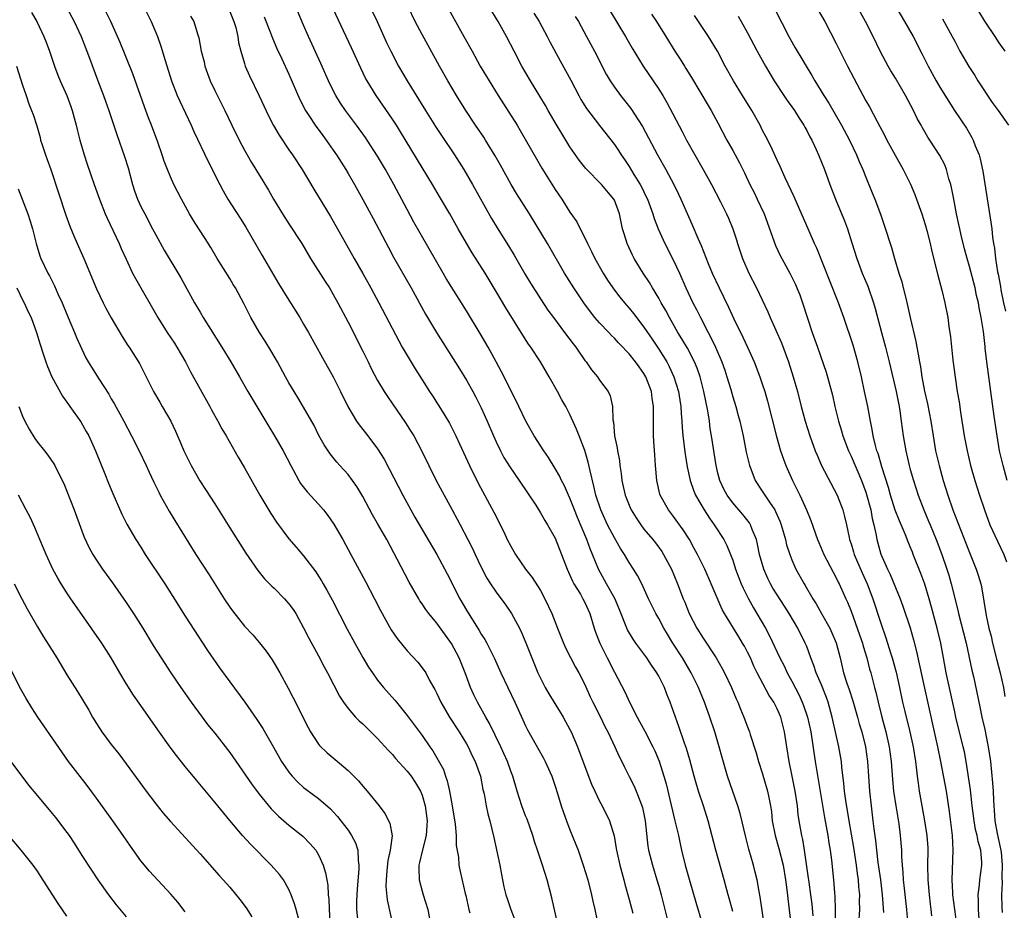
# Model space of a CAD drawing. Units: inches. Extents: x 2625000 to 2628000, y 1485000 to 1488000.
# Drawn here: x 2626509 to 2626642, y 1485747 to 1485867 of the extents above; entities that cross this region are included whole.
import ezdxf

# ---------------------------------------------------------------- set-up
doc = ezdxf.new("R2010")
doc.units = ezdxf.units.IN
doc.header["$MEASUREMENT"] = 0
doc.layers.add('LD26251485_2ft', color=5, linetype='Continuous')

msp = doc.modelspace()

# ---------------------------------------------------------------- linework, layer by layer
at = {"layer": 'LD26251485_2ft'}
for points, elevation in [([(2626642.09, 1485805), (2626641.54, 1485807), (2626641.08, 1485809), (2626640.73, 1485811), (2626640.33, 1485813.67), (2626639.36, 1485821), (2626639.14, 1485822.86), (2626639.1, 1485823.1), (2626638.88, 1485825.12), (2626638.59, 1485827), (2626638.31, 1485828.31), (2626638.21, 1485829), (2626637.97, 1485829.97), (2626637.75, 1485831), (2626637, 1485833.89), (2626636.67, 1485835), (2626636.31, 1485836.31), (2626635.87, 1485838.13), (2626635.68, 1485839), (2626635.57, 1485839.57), (2626635.25, 1485841), (2626634.87, 1485843), (2626634.59, 1485844.59), (2626634.49, 1485845), (2626634.23, 1485845.77), (2626633.91, 1485847), (2626633.65, 1485847.65), (2626633, 1485848.89), (2626631.64, 1485851), (2626631.38, 1485851.38), (2626630.64, 1485852.64), (2626630.46, 1485853), (2626629.93, 1485853.93), (2626629.42, 1485855), (2626628.35, 1485857), (2626627, 1485859.34), (2626626.37, 1485860.37), (2626626, 1485861), (2626624.94, 1485863), (2626623.98, 1485865), (2626622.96, 1485867), (2626621.55, 1485869.55)], 10534), ([(2626510.23, 1485868.23), (2626510.94, 1485867), (2626511.89, 1485865), (2626512.21, 1485864.22), (2626512.66, 1485863), (2626513.32, 1485861), (2626513.78, 1485859.78), (2626514.08, 1485859), (2626514.97, 1485857), (2626515.53, 1485855.53), (2626515.72, 1485855), (2626516.27, 1485853), (2626516.4, 1485852.4), (2626516.76, 1485851), (2626517.34, 1485849), (2626517.75, 1485847.75), (2626518.67, 1485845), (2626519.38, 1485843), (2626520.19, 1485841), (2626520.43, 1485840.43), (2626522.06, 1485837), (2626522.34, 1485836.34), (2626523, 1485834.88), (2626523.88, 1485833), (2626524.26, 1485832.26), (2626527.29, 1485827), (2626528.55, 1485825), (2626529.52, 1485823.52), (2626529.84, 1485823), (2626531.02, 1485821), (2626531.69, 1485819.69), (2626534.31, 1485815), (2626534.53, 1485814.53), (2626535.41, 1485813), (2626535.95, 1485811.95), (2626536.54, 1485811), (2626538.15, 1485808.15), (2626539, 1485806.7), (2626541.06, 1485803), (2626542.54, 1485800.54), (2626543.35, 1485799.35), (2626545, 1485797.1), (2626545.99, 1485795.99), (2626547, 1485794.8), (2626548.63, 1485792.63), (2626549, 1485792.06), (2626549.4, 1485791.4), (2626549.63, 1485791), (2626550.14, 1485790.14), (2626550.84, 1485788.84), (2626552.88, 1485784.88), (2626553.9, 1485783), (2626555, 1485781.07), (2626555.77, 1485779.77), (2626556.29, 1485779), (2626557, 1485778), (2626557.79, 1485777), (2626559.31, 1485775.31), (2626559.54, 1485775), (2626561, 1485773.24), (2626563, 1485770.53), (2626564.06, 1485769), (2626564.46, 1485768.46), (2626565.2, 1485767.2), (2626565.9, 1485765.9), (2626566.19, 1485765), (2626566.41, 1485764.41), (2626566.72, 1485763), (2626567.08, 1485761), (2626567.49, 1485758.51), (2626567.61, 1485757), (2626567.63, 1485755.63), (2626567.93, 1485754.07), (2626567.98, 1485753), (2626568.15, 1485752.15), (2626568.84, 1485749.16), (2626568.91, 1485748.91), (2626569.32, 1485747), (2626569.47, 1485746.53)], 10576), ([(2626515, 1485868.87), (2626515.98, 1485867), (2626516.91, 1485865), (2626517.71, 1485863), (2626518.04, 1485862.04), (2626519.14, 1485859.14), (2626519.96, 1485857), (2626520.23, 1485856.24), (2626520.66, 1485855), (2626521.74, 1485851.74), (2626522.79, 1485848.79), (2626523.26, 1485847.26), (2626523.88, 1485845), (2626524.14, 1485844.14), (2626524.56, 1485843), (2626525, 1485842.03), (2626525.51, 1485841), (2626526.58, 1485839), (2626527, 1485838.19), (2626528.13, 1485836.13), (2626530.39, 1485832.39), (2626532.26, 1485829), (2626533, 1485827.71), (2626533.43, 1485827), (2626535.94, 1485823), (2626537.17, 1485821), (2626538.34, 1485819), (2626539.47, 1485817), (2626542.27, 1485812.27), (2626543.06, 1485811), (2626544.23, 1485809), (2626545.25, 1485807), (2626545.58, 1485806.42), (2626546.34, 1485805), (2626546.58, 1485804.58), (2626547.46, 1485803.46), (2626549, 1485801.8), (2626549.7, 1485801), (2626550.27, 1485800.27), (2626551.09, 1485799.09), (2626552.3, 1485797), (2626553.39, 1485795), (2626555.34, 1485791.34), (2626556.57, 1485789), (2626557.39, 1485787.39), (2626558.81, 1485784.81), (2626559.62, 1485783.62), (2626561, 1485781.97), (2626562.43, 1485780.43), (2626563.31, 1485779.31), (2626563.5, 1485779), (2626564.03, 1485777.97), (2626564.73, 1485776.73), (2626565, 1485776.19), (2626565.53, 1485775), (2626566.7, 1485773), (2626568.01, 1485771), (2626569, 1485769.38), (2626569.22, 1485769), (2626569.78, 1485767.78), (2626570.18, 1485767), (2626570.89, 1485765), (2626571.23, 1485763.23), (2626571.38, 1485762.62), (2626571.68, 1485761), (2626571.91, 1485759.92), (2626572.18, 1485759), (2626572.72, 1485756.72), (2626573.52, 1485753), (2626573.74, 1485751.74), (2626573.9, 1485751), (2626574.06, 1485750.06), (2626574.34, 1485749), (2626574.49, 1485748.49), (2626574.99, 1485747), (2626575.77, 1485745)], 10574), ([(2626581.82, 1485743), (2626580.56, 1485748.56), (2626579.91, 1485751), (2626579.28, 1485753), (2626578.62, 1485755), (2626578.2, 1485756.2), (2626577.98, 1485757), (2626577.2, 1485759.2), (2626577, 1485759.67), (2626576.49, 1485761), (2626575.86, 1485763), (2626575.28, 1485765), (2626575, 1485765.7), (2626574.55, 1485767), (2626574.07, 1485768.07), (2626573.64, 1485769), (2626572.12, 1485772.12), (2626571.61, 1485773), (2626570.5, 1485775), (2626570, 1485776), (2626569.55, 1485777), (2626568.81, 1485779), (2626568.01, 1485781), (2626567, 1485782.93), (2626565, 1485785.69), (2626563.91, 1485787), (2626563.53, 1485787.53), (2626563, 1485788.33), (2626562.72, 1485788.72), (2626562.55, 1485789), (2626561.25, 1485791.25), (2626559.63, 1485794.37), (2626558.22, 1485797), (2626557, 1485799.17), (2626556.32, 1485800.32), (2626555, 1485802.83), (2626554.19, 1485804.19), (2626553.62, 1485805), (2626553, 1485805.81), (2626551.91, 1485807), (2626551.47, 1485807.47), (2626550.57, 1485808.57), (2626549.78, 1485809.78), (2626549.07, 1485811.07), (2626548.4, 1485812.4), (2626547, 1485814.89), (2626546.21, 1485816.21), (2626545.7, 1485817), (2626545, 1485818.17), (2626544.54, 1485819), (2626543.47, 1485821), (2626542.57, 1485822.57), (2626541.81, 1485823.81), (2626541.03, 1485825), (2626539.87, 1485827), (2626539.57, 1485827.57), (2626538.9, 1485828.9), (2626537.77, 1485831), (2626537.47, 1485831.47), (2626537, 1485832.29), (2626535.33, 1485835), (2626534.46, 1485836.46), (2626533.69, 1485837.69), (2626532.82, 1485839), (2626532.12, 1485840.12), (2626531.59, 1485841), (2626530.48, 1485843), (2626529.45, 1485845), (2626529, 1485846.01), (2626528.6, 1485847), (2626528.16, 1485848.16), (2626527.89, 1485849), (2626527.27, 1485850.73), (2626526.43, 1485853), (2626526.02, 1485854.02), (2626525.49, 1485855.49), (2626523.93, 1485859.93), (2626522.19, 1485864.19), (2626521.85, 1485865), (2626520.93, 1485867), (2626520.29, 1485868.29)], 10572), ([(2626525.41, 1485869), (2626526.38, 1485867), (2626527, 1485865.55), (2626527.22, 1485865), (2626527.68, 1485863.68), (2626528.27, 1485861.73), (2626529.13, 1485859), (2626529.92, 1485857), (2626530.25, 1485856.25), (2626531.8, 1485853), (2626532.17, 1485852.17), (2626534.08, 1485848.08), (2626535.65, 1485845), (2626536.12, 1485844.12), (2626536.77, 1485843), (2626538.43, 1485840.43), (2626539.2, 1485839.2), (2626541.39, 1485835.39), (2626543.61, 1485831.61), (2626545, 1485829.34), (2626546.47, 1485827), (2626547, 1485826.12), (2626547.65, 1485825), (2626549.55, 1485821.55), (2626551, 1485818.99), (2626552, 1485817), (2626552.96, 1485815), (2626554.14, 1485813), (2626554.49, 1485812.49), (2626555.67, 1485811), (2626557, 1485809.24), (2626557.86, 1485807.86), (2626558.57, 1485806.57), (2626560.42, 1485803), (2626561.5, 1485801), (2626562.04, 1485800.04), (2626565, 1485795), (2626566.38, 1485792.38), (2626568.12, 1485789), (2626569, 1485787.47), (2626570.72, 1485784.72), (2626571, 1485784.22), (2626571.49, 1485783.49), (2626571.76, 1485783), (2626572.77, 1485781), (2626573.66, 1485779), (2626575.56, 1485775), (2626576.64, 1485772.64), (2626577, 1485771.81), (2626577.27, 1485771.27), (2626579.44, 1485767.44), (2626579.66, 1485767), (2626580.53, 1485765), (2626581, 1485763.66), (2626581.32, 1485762.68), (2626581.83, 1485761), (2626582.12, 1485760.12), (2626582.52, 1485759), (2626583, 1485757.76), (2626583.79, 1485755.79), (2626584.09, 1485755), (2626584.8, 1485753), (2626585.4, 1485751), (2626585.91, 1485749), (2626586.11, 1485748.11), (2626586.38, 1485747), (2626586.83, 1485744.83)], 10570), ([(2626531.72, 1485867.72), (2626532.14, 1485867), (2626532.66, 1485865.34), (2626532.83, 1485864.83), (2626533.16, 1485863), (2626533.55, 1485861.55), (2626533.65, 1485861), (2626534.38, 1485859), (2626535, 1485857.68), (2626536.34, 1485855), (2626537.29, 1485853), (2626538.28, 1485851), (2626539, 1485849.64), (2626539.37, 1485849), (2626539.97, 1485847.97), (2626541.49, 1485845.49), (2626542.24, 1485844.24), (2626542.93, 1485843), (2626544.14, 1485841), (2626545, 1485839.65), (2626546.74, 1485837), (2626547.93, 1485835), (2626549.89, 1485831.89), (2626550.48, 1485831), (2626551, 1485830.14), (2626551.63, 1485829), (2626553, 1485826.36), (2626555, 1485822.46), (2626555.74, 1485821), (2626556.14, 1485820.14), (2626557, 1485818.49), (2626557.88, 1485817), (2626558.32, 1485816.32), (2626559, 1485815.36), (2626560.78, 1485812.78), (2626561.55, 1485811.55), (2626561.87, 1485811), (2626562.96, 1485808.96), (2626563.9, 1485807), (2626564.9, 1485805), (2626567.06, 1485801), (2626567.75, 1485799.75), (2626568.14, 1485799), (2626569.21, 1485797), (2626569.81, 1485795.81), (2626570.2, 1485795), (2626571, 1485793.26), (2626571.77, 1485791.77), (2626572.26, 1485791), (2626573, 1485789.9), (2626573.38, 1485789.38), (2626574.25, 1485788.25), (2626575.1, 1485787), (2626576.18, 1485785), (2626576.45, 1485784.45), (2626577.04, 1485783.04), (2626577.84, 1485781), (2626578.66, 1485779), (2626579, 1485778.28), (2626579.66, 1485777), (2626580.15, 1485776.15), (2626581.68, 1485773.68), (2626582.09, 1485773), (2626583, 1485771.34), (2626583.17, 1485771), (2626584, 1485769), (2626585, 1485766.31), (2626585.93, 1485763.93), (2626586.35, 1485763), (2626587, 1485761.62), (2626587.34, 1485761), (2626588.33, 1485759), (2626588.95, 1485756.95), (2626589.25, 1485755.25), (2626589.28, 1485755), (2626589.74, 1485753), (2626590, 1485752), (2626590.3, 1485751), (2626590.43, 1485750.43), (2626591, 1485748.35), (2626591.48, 1485746.52)], 10568), ([(2626537, 1485868.39), (2626537.58, 1485867), (2626537.81, 1485866.19), (2626538.1, 1485865), (2626538.2, 1485864.2), (2626538.51, 1485863), (2626539, 1485861.32), (2626539.1, 1485861), (2626539.67, 1485859.67), (2626540.98, 1485856.98), (2626542.25, 1485854.25), (2626542.94, 1485852.94), (2626543.67, 1485851.67), (2626545, 1485849.69), (2626545.49, 1485849), (2626546.81, 1485847), (2626548.37, 1485844.37), (2626550.64, 1485840.64), (2626551.58, 1485839), (2626553.83, 1485835), (2626554.98, 1485832.98), (2626556.08, 1485831), (2626557.17, 1485829), (2626559.85, 1485823.85), (2626560.33, 1485823), (2626561, 1485821.86), (2626562.07, 1485820.07), (2626563, 1485818.59), (2626564.02, 1485817), (2626564.42, 1485816.42), (2626565.97, 1485813.97), (2626566.72, 1485812.72), (2626567.4, 1485811.4), (2626567.59, 1485811), (2626568.06, 1485809.94), (2626569.41, 1485807), (2626570.61, 1485804.61), (2626572.71, 1485800.71), (2626574.05, 1485798.05), (2626574.53, 1485797), (2626575, 1485796.09), (2626575.64, 1485795), (2626577, 1485793), (2626577.88, 1485791.88), (2626579, 1485790.1), (2626579.61, 1485789), (2626580.56, 1485787), (2626581.32, 1485785), (2626582.11, 1485783), (2626582.38, 1485782.38), (2626583.75, 1485779.75), (2626584.18, 1485779), (2626585, 1485777.42), (2626585.75, 1485775.75), (2626586.11, 1485775), (2626587.12, 1485773), (2626587.73, 1485771.73), (2626588.11, 1485771), (2626589.06, 1485769), (2626589.66, 1485767.66), (2626589.99, 1485767), (2626590.31, 1485766.31), (2626591, 1485764.98), (2626591.66, 1485763.66), (2626591.94, 1485763), (2626592.51, 1485761.49), (2626592.72, 1485761), (2626592.79, 1485760.79), (2626593.16, 1485759), (2626593.54, 1485755.54), (2626593.63, 1485755), (2626594.14, 1485753), (2626594.75, 1485751), (2626595, 1485750.13), (2626595.32, 1485749), (2626595.84, 1485747), (2626596.32, 1485745)], 10566), ([(2626605, 1485746.71), (2626604.51, 1485748.51), (2626604.36, 1485749), (2626603.82, 1485751), (2626602.7, 1485755), (2626601.69, 1485759), (2626601.05, 1485761), (2626600.39, 1485763), (2626600.07, 1485764.07), (2626599.8, 1485765), (2626599.21, 1485767.21), (2626598.77, 1485768.77), (2626598.5, 1485769.5), (2626597.73, 1485771.73), (2626597.25, 1485773), (2626597, 1485773.75), (2626596.55, 1485775), (2626596.11, 1485776.11), (2626595.78, 1485777), (2626595, 1485778.52), (2626594.73, 1485779), (2626594.01, 1485780.01), (2626593.37, 1485781), (2626591.89, 1485783), (2626591.53, 1485783.53), (2626590.78, 1485784.78), (2626589.65, 1485787.65), (2626589.05, 1485789.05), (2626587.94, 1485791), (2626586.84, 1485793), (2626586.05, 1485795), (2626585.73, 1485795.73), (2626585.28, 1485797), (2626584, 1485800), (2626583.6, 1485801), (2626583, 1485802.61), (2626582.82, 1485803), (2626582.27, 1485804.27), (2626581.87, 1485805), (2626581.6, 1485805.6), (2626581, 1485806.62), (2626580.09, 1485808.09), (2626579.45, 1485809), (2626578.18, 1485811), (2626577.04, 1485813), (2626576.07, 1485815), (2626575.73, 1485815.73), (2626575, 1485817.15), (2626574.09, 1485819), (2626573.02, 1485821), (2626571.92, 1485823), (2626570.85, 1485824.85), (2626569, 1485827.93), (2626566.28, 1485832.28), (2626565.87, 1485833), (2626561.91, 1485839.91), (2626561, 1485841.6), (2626559.19, 1485845), (2626558.06, 1485847), (2626557, 1485848.81), (2626555.59, 1485851), (2626555.35, 1485851.35), (2626554.15, 1485853), (2626552.65, 1485855), (2626551.99, 1485855.99), (2626551.36, 1485857), (2626551, 1485857.7), (2626550.37, 1485859), (2626549.34, 1485861.34), (2626547.67, 1485865), (2626547, 1485866.51), (2626545.93, 1485869)], 10562), ([(2626609.23, 1485745), (2626608.72, 1485748.72), (2626608.57, 1485749.43), (2626608.29, 1485751), (2626608.05, 1485752.05), (2626607.8, 1485753), (2626607.17, 1485755.17), (2626606.76, 1485756.76), (2626605.99, 1485759.99), (2626605.68, 1485761), (2626604.31, 1485765), (2626603.56, 1485767.56), (2626603.18, 1485769), (2626602.57, 1485771), (2626601.89, 1485773), (2626601.18, 1485775), (2626600.54, 1485776.54), (2626600.37, 1485777), (2626599.39, 1485779), (2626598.2, 1485781), (2626596.92, 1485783), (2626596.19, 1485784.19), (2626595.7, 1485785), (2626595, 1485786.33), (2626594.61, 1485787), (2626593.63, 1485789), (2626592.72, 1485791), (2626592.14, 1485792.14), (2626591.6, 1485793), (2626591, 1485793.89), (2626590.35, 1485795), (2626589.81, 1485795.81), (2626589, 1485797.21), (2626588.08, 1485799), (2626587.15, 1485801), (2626586.49, 1485803), (2626586.23, 1485804.23), (2626585.72, 1485806.28), (2626585.47, 1485807.47), (2626585, 1485809.04), (2626584.22, 1485811), (2626583.9, 1485811.9), (2626583, 1485813.89), (2626582.62, 1485814.62), (2626582.42, 1485815), (2626581.89, 1485815.89), (2626581.3, 1485817), (2626580.18, 1485819), (2626579.03, 1485821), (2626577.71, 1485823), (2626577.41, 1485823.41), (2626576.61, 1485824.61), (2626574.31, 1485828.31), (2626573, 1485830.54), (2626571.52, 1485833), (2626569.77, 1485835.77), (2626569, 1485837.06), (2626567.87, 1485839), (2626566.75, 1485841), (2626565.37, 1485843.37), (2626564.4, 1485845), (2626563, 1485847.28), (2626560.11, 1485852.11), (2626559.55, 1485853), (2626559, 1485853.83), (2626556.79, 1485857), (2626555.58, 1485859), (2626555.37, 1485859.37), (2626554.71, 1485860.71), (2626553.46, 1485863.46), (2626551, 1485868.72)], 10560), ([(2626556.32, 1485868.32), (2626556.94, 1485867), (2626558.2, 1485864.2), (2626558.78, 1485863), (2626559.84, 1485861), (2626561.01, 1485859), (2626563.46, 1485855), (2626564.82, 1485852.82), (2626565.61, 1485851.61), (2626567.41, 1485849), (2626568.67, 1485847), (2626569.82, 1485845), (2626572.39, 1485840.39), (2626573.14, 1485839.14), (2626574.69, 1485836.69), (2626575.45, 1485835.45), (2626576.91, 1485832.91), (2626577.66, 1485831.66), (2626579, 1485829.53), (2626580.01, 1485828.01), (2626580.75, 1485827), (2626582.28, 1485825), (2626583.45, 1485823.45), (2626583.81, 1485823), (2626585, 1485821.22), (2626585.18, 1485821), (2626585.93, 1485819.93), (2626586.7, 1485819), (2626587, 1485818.54), (2626588.17, 1485817), (2626588.44, 1485816.44), (2626588.76, 1485815), (2626588.81, 1485813.19), (2626588.88, 1485812.88), (2626589.02, 1485811), (2626589.38, 1485809.38), (2626589.41, 1485809), (2626589.69, 1485807.69), (2626589.74, 1485807), (2626589.92, 1485805.92), (2626589.99, 1485805), (2626590.19, 1485804.19), (2626590.45, 1485803), (2626591, 1485801.64), (2626591.29, 1485801), (2626591.93, 1485799.93), (2626592.56, 1485799), (2626593, 1485798.41), (2626594.19, 1485797), (2626594.55, 1485796.55), (2626595.4, 1485795.4), (2626595.66, 1485795), (2626596.72, 1485793), (2626597.55, 1485791), (2626598.32, 1485789), (2626598.53, 1485788.53), (2626599.13, 1485787), (2626600.16, 1485785), (2626601, 1485783.66), (2626602.77, 1485781), (2626603.59, 1485779.59), (2626603.89, 1485779), (2626604.83, 1485777), (2626605.47, 1485775.47), (2626605.69, 1485775), (2626606.06, 1485774.06), (2626606.52, 1485773), (2626607, 1485771.67), (2626607.27, 1485771), (2626607.37, 1485770.63), (2626608.17, 1485768.17), (2626608.49, 1485767), (2626609, 1485765.45), (2626609.7, 1485763), (2626609.86, 1485762.14), (2626610.1, 1485761), (2626610.22, 1485760.22), (2626610.35, 1485759), (2626610.73, 1485757), (2626611.25, 1485755.25), (2626611.82, 1485753), (2626612.15, 1485751), (2626612.33, 1485749.67), (2626612.84, 1485745)], 10558), ([(2626615.86, 1485746.14), (2626615.72, 1485747.72), (2626615.56, 1485749), (2626615.32, 1485750.68), (2626615.25, 1485751.25), (2626614.71, 1485755), (2626614.46, 1485756.46), (2626614.32, 1485757), (2626613.98, 1485759), (2626613.86, 1485759.86), (2626613.75, 1485761), (2626613.46, 1485763), (2626613, 1485765.23), (2626612.61, 1485767), (2626612.3, 1485769), (2626612.01, 1485771), (2626611.49, 1485773), (2626611, 1485774.12), (2626610.55, 1485775), (2626609.94, 1485775.94), (2626608.3, 1485779), (2626607.87, 1485779.87), (2626607.38, 1485781), (2626607, 1485781.79), (2626606.58, 1485782.58), (2626606.34, 1485783), (2626605.83, 1485783.83), (2626603.87, 1485787), (2626603.56, 1485787.56), (2626602.08, 1485791), (2626601.21, 1485793), (2626600.23, 1485795), (2626599.8, 1485795.8), (2626599.14, 1485797), (2626598.31, 1485798.31), (2626597, 1485800.12), (2626596.3, 1485801), (2626595.2, 1485803), (2626595.15, 1485803.15), (2626594.74, 1485805), (2626594.58, 1485807), (2626594.45, 1485808.45), (2626594.4, 1485809.6), (2626594.28, 1485811), (2626594.27, 1485812.27), (2626594.3, 1485813.7), (2626594.29, 1485815), (2626594.12, 1485816.12), (2626594.02, 1485817), (2626593.26, 1485819), (2626593, 1485819.43), (2626592.33, 1485820.33), (2626591.86, 1485821), (2626591, 1485822.1), (2626590.54, 1485822.54), (2626590.15, 1485823), (2626589.58, 1485823.58), (2626589, 1485824.22), (2626588.59, 1485824.59), (2626588.23, 1485825), (2626587, 1485826.29), (2626586.38, 1485827), (2626585.76, 1485827.76), (2626584.85, 1485829), (2626583.52, 1485831), (2626582.28, 1485833), (2626579.97, 1485837), (2626577.53, 1485841), (2626575.78, 1485843.78), (2626575.04, 1485845), (2626573.6, 1485847.6), (2626572.88, 1485848.88), (2626571.6, 1485851), (2626571.37, 1485851.37), (2626570.25, 1485853), (2626568.91, 1485855), (2626567.67, 1485857), (2626566.48, 1485859), (2626565.34, 1485861), (2626563, 1485865.24), (2626562.08, 1485867), (2626561.11, 1485869)], 10556), ([(2626566.63, 1485868.63), (2626568.67, 1485865), (2626569.76, 1485863), (2626570.88, 1485861), (2626572.07, 1485859), (2626573.3, 1485857), (2626574.75, 1485854.75), (2626575.84, 1485853), (2626576.28, 1485852.28), (2626578.47, 1485848.47), (2626579.21, 1485847.21), (2626581, 1485844.3), (2626581.88, 1485843), (2626583, 1485841.25), (2626583.93, 1485839.93), (2626584.38, 1485839), (2626585, 1485837.8), (2626585.37, 1485837), (2626585.92, 1485835.92), (2626586.35, 1485835), (2626587.48, 1485833), (2626588.07, 1485832.07), (2626588.79, 1485831), (2626589, 1485830.72), (2626589.74, 1485829.75), (2626590.35, 1485829), (2626591, 1485828.27), (2626591.57, 1485827.57), (2626593, 1485825.72), (2626594.1, 1485824.1), (2626595, 1485822.72), (2626596.07, 1485821), (2626596.4, 1485820.4), (2626597.06, 1485819), (2626597.65, 1485817), (2626597.83, 1485815.83), (2626597.98, 1485815), (2626598.02, 1485814.02), (2626598.13, 1485813), (2626598.16, 1485812.16), (2626598.24, 1485811), (2626598.55, 1485808.55), (2626598.85, 1485806.85), (2626599.25, 1485805), (2626599.68, 1485803.68), (2626599.97, 1485803), (2626601.14, 1485801), (2626601.87, 1485799.87), (2626602.5, 1485799), (2626603.78, 1485797), (2626604.21, 1485796.21), (2626604.7, 1485795), (2626605, 1485794.21), (2626605.39, 1485793), (2626605.83, 1485791.83), (2626606.15, 1485791), (2626606.41, 1485790.41), (2626607.12, 1485789), (2626607.79, 1485787.79), (2626608.27, 1485787), (2626609.44, 1485785), (2626609.98, 1485783.98), (2626611.37, 1485781), (2626611.94, 1485779.94), (2626612.38, 1485779), (2626613, 1485777.86), (2626613.97, 1485775.97), (2626614.4, 1485775), (2626614.57, 1485774.57), (2626615.11, 1485773), (2626615.54, 1485771), (2626616.14, 1485767), (2626616.37, 1485765.63), (2626616.56, 1485764.56), (2626617.41, 1485759.41), (2626617.85, 1485757), (2626617.99, 1485755.99), (2626618.16, 1485755), (2626618.34, 1485753.66), (2626618.62, 1485751), (2626618.74, 1485749.26), (2626618.79, 1485748.79), (2626618.84, 1485747), (2626618.85, 1485745.15)], 10554), ([(2626622.04, 1485745), (2626622.16, 1485747), (2626622.14, 1485748.14), (2626622.16, 1485749), (2626622.05, 1485750.05), (2626622, 1485751), (2626621.86, 1485751.86), (2626621.73, 1485753), (2626621.36, 1485755.36), (2626620.72, 1485759), (2626620.29, 1485761.71), (2626620.12, 1485763), (2626620.04, 1485764.04), (2626619.75, 1485766.25), (2626619.68, 1485767), (2626619.33, 1485769), (2626618.46, 1485773), (2626617.91, 1485775), (2626617.67, 1485775.67), (2626617, 1485777.36), (2626616.29, 1485779), (2626615.98, 1485779.98), (2626615.57, 1485781), (2626615, 1485782.54), (2626614.81, 1485783), (2626613.79, 1485785), (2626612.61, 1485787), (2626611.99, 1485787.99), (2626611, 1485789.51), (2626610.44, 1485790.44), (2626610.12, 1485791), (2626609.75, 1485791.75), (2626609.19, 1485793), (2626608.63, 1485795), (2626608.36, 1485796.36), (2626608.19, 1485797), (2626607.62, 1485798.38), (2626607.41, 1485799), (2626607.26, 1485799.26), (2626606.38, 1485800.38), (2626605, 1485801.97), (2626604.24, 1485803), (2626603.81, 1485803.81), (2626603.25, 1485805), (2626603, 1485805.97), (2626602.75, 1485807), (2626602.14, 1485811), (2626601.97, 1485811.97), (2626601.85, 1485813), (2626601.62, 1485814.38), (2626601.08, 1485817), (2626600.58, 1485819), (2626600.18, 1485820.18), (2626599.84, 1485821), (2626598.87, 1485822.87), (2626598.13, 1485824.13), (2626597.6, 1485825), (2626596.46, 1485827), (2626595.95, 1485827.95), (2626595.33, 1485829), (2626595, 1485829.61), (2626594.14, 1485831), (2626593.73, 1485831.73), (2626592.91, 1485833), (2626591.69, 1485835), (2626591.45, 1485835.45), (2626590.72, 1485837), (2626590.31, 1485838.31), (2626590.11, 1485839), (2626589.9, 1485839.9), (2626589.69, 1485841), (2626589, 1485842.88), (2626588.94, 1485843), (2626587.26, 1485845), (2626585.15, 1485847.15), (2626584.26, 1485848.26), (2626583, 1485850.1), (2626581.88, 1485851.88), (2626581.13, 1485853.13), (2626580.04, 1485855), (2626579.67, 1485855.67), (2626578.93, 1485856.93), (2626577.66, 1485859), (2626576.5, 1485861), (2626575.44, 1485863), (2626574.4, 1485865), (2626573.27, 1485867), (2626572.08, 1485869)], 10552), ([(2626578.13, 1485868.13), (2626578.83, 1485867), (2626579.93, 1485865), (2626580.29, 1485864.29), (2626581.69, 1485861.69), (2626582.41, 1485860.41), (2626583.1, 1485859.1), (2626584.19, 1485857), (2626584.47, 1485856.47), (2626585.25, 1485855.25), (2626586.98, 1485852.98), (2626589, 1485850.4), (2626589.57, 1485849.57), (2626589.92, 1485849), (2626590.38, 1485848.38), (2626591, 1485847.44), (2626591.64, 1485846.36), (2626592.47, 1485845), (2626592.66, 1485844.66), (2626593.32, 1485843.32), (2626593.46, 1485843), (2626594.22, 1485841), (2626594.4, 1485840.4), (2626594.94, 1485839), (2626595.83, 1485837), (2626597, 1485834.73), (2626597.8, 1485833), (2626598.67, 1485831), (2626599.61, 1485829), (2626600.09, 1485828.09), (2626600.62, 1485827), (2626601.67, 1485825), (2626602.15, 1485824.15), (2626602.69, 1485823), (2626603.54, 1485821), (2626603.91, 1485819.91), (2626604.21, 1485819), (2626604.73, 1485817.27), (2626605, 1485816.31), (2626605.42, 1485815), (2626605.75, 1485813.75), (2626605.94, 1485813), (2626606.39, 1485811), (2626606.83, 1485808.83), (2626607.2, 1485807.2), (2626607.26, 1485807), (2626607.44, 1485806.56), (2626608.03, 1485805), (2626609, 1485803.55), (2626609.95, 1485802.05), (2626610.67, 1485801), (2626610.79, 1485800.79), (2626611.4, 1485799.4), (2626611.55, 1485799), (2626612.13, 1485797), (2626612.29, 1485796.29), (2626612.7, 1485795), (2626613, 1485794.24), (2626613.53, 1485793), (2626614.64, 1485791), (2626614.79, 1485790.79), (2626615.83, 1485789), (2626616.29, 1485788.29), (2626617.02, 1485787.02), (2626618.14, 1485785), (2626618.41, 1485784.41), (2626619, 1485783.05), (2626619.52, 1485781), (2626619.99, 1485779), (2626620.42, 1485777.58), (2626620.72, 1485776.72), (2626621.22, 1485775.22), (2626621.86, 1485773), (2626622.1, 1485772.1), (2626622.43, 1485771), (2626622.96, 1485769), (2626623.23, 1485767), (2626623.34, 1485765), (2626623.47, 1485763), (2626623.69, 1485761), (2626623.96, 1485759), (2626624.08, 1485757.92), (2626624.31, 1485756.31), (2626624.44, 1485755), (2626624.63, 1485753.37), (2626624.97, 1485751), (2626625.22, 1485749), (2626625.4, 1485746.6)], 10550), ([(2626583.71, 1485867.71), (2626584.13, 1485867), (2626585.24, 1485865), (2626586.32, 1485863), (2626587.9, 1485859.9), (2626588.43, 1485859), (2626589, 1485858.14), (2626589.84, 1485857), (2626590.36, 1485856.36), (2626591.24, 1485855.24), (2626592.81, 1485852.81), (2626594.82, 1485849), (2626595.96, 1485847), (2626597.03, 1485845), (2626597.67, 1485843.67), (2626597.99, 1485843), (2626599, 1485840.66), (2626599.52, 1485839.52), (2626600.28, 1485837.72), (2626600.73, 1485836.73), (2626601.69, 1485834.31), (2626602.24, 1485833), (2626603.15, 1485831), (2626604.43, 1485828.43), (2626605.15, 1485826.85), (2626606.36, 1485824.36), (2626607, 1485823), (2626607.88, 1485821), (2626608.66, 1485819), (2626609, 1485818.03), (2626609.34, 1485817), (2626609.71, 1485815.71), (2626610.92, 1485810.92), (2626611.46, 1485809), (2626611.85, 1485807.85), (2626612.18, 1485807), (2626613.08, 1485805), (2626613.72, 1485803.72), (2626614.07, 1485803), (2626614.97, 1485801), (2626615.56, 1485799.56), (2626616.48, 1485797), (2626616.62, 1485796.62), (2626617.33, 1485795), (2626618.59, 1485792.59), (2626619, 1485791.84), (2626619.26, 1485791.26), (2626619.4, 1485791), (2626620.3, 1485789), (2626620.52, 1485788.52), (2626621, 1485787.31), (2626622.13, 1485784.13), (2626622.52, 1485783), (2626622.61, 1485782.61), (2626623.12, 1485781), (2626623.5, 1485779.5), (2626623.65, 1485779), (2626624.17, 1485777), (2626624.36, 1485776.36), (2626624.68, 1485775), (2626625.17, 1485773), (2626625.69, 1485771), (2626626.15, 1485769), (2626626.42, 1485767), (2626626.59, 1485764.59), (2626626.75, 1485763), (2626627.03, 1485761), (2626627.43, 1485758.57), (2626627.64, 1485757), (2626627.8, 1485755), (2626627.82, 1485754.18), (2626627.9, 1485753), (2626628.01, 1485752.01), (2626628.06, 1485751), (2626628.17, 1485749.83), (2626628.49, 1485747), (2626628.62, 1485745.38)], 10548), ([(2626588.42, 1485868.42), (2626590.5, 1485865), (2626591.41, 1485863.41), (2626592.87, 1485861), (2626595, 1485857.85), (2626595.54, 1485857), (2626596.08, 1485856.08), (2626598.16, 1485852.16), (2626598.76, 1485851), (2626599.86, 1485849), (2626601, 1485847), (2626602.12, 1485845), (2626603.34, 1485842.66), (2626604.17, 1485841), (2626604.42, 1485840.42), (2626605.01, 1485839), (2626605.5, 1485837.5), (2626605.65, 1485837), (2626606.32, 1485835), (2626607.19, 1485833), (2626608.23, 1485831), (2626609.76, 1485827.76), (2626610.07, 1485827), (2626611.57, 1485823.57), (2626612.53, 1485821), (2626613.19, 1485819), (2626613.74, 1485817), (2626614.25, 1485815), (2626614.79, 1485813), (2626615.43, 1485811), (2626616.16, 1485809), (2626616.4, 1485808.4), (2626617.01, 1485807.01), (2626619.11, 1485803), (2626619.87, 1485801), (2626620.12, 1485800.12), (2626620.37, 1485799), (2626620.73, 1485797.27), (2626620.8, 1485797), (2626621, 1485796.41), (2626621.33, 1485795.33), (2626621.41, 1485795), (2626622.48, 1485792.48), (2626623.17, 1485791), (2626623.93, 1485789), (2626625, 1485785.68), (2626625.71, 1485783.71), (2626626.31, 1485781.69), (2626626.54, 1485781), (2626627.07, 1485779.07), (2626627.55, 1485777), (2626627.97, 1485775), (2626628.25, 1485773.75), (2626628.92, 1485771), (2626629.38, 1485769), (2626629.7, 1485767), (2626629.82, 1485765.82), (2626629.95, 1485765), (2626630.06, 1485764.06), (2626630.22, 1485763), (2626630.55, 1485761), (2626630.92, 1485759), (2626631.24, 1485757), (2626631.35, 1485755.35), (2626631.36, 1485755), (2626631.32, 1485753), (2626631.36, 1485751), (2626631.55, 1485749), (2626631.7, 1485747.7), (2626631.79, 1485747), (2626631.88, 1485746.12)], 10546), ([(2626594.01, 1485868.01), (2626594.69, 1485867), (2626595.96, 1485865), (2626597.19, 1485863), (2626597.91, 1485861.91), (2626598.46, 1485861), (2626598.67, 1485860.67), (2626599.43, 1485859.44), (2626601.66, 1485855.66), (2626602.08, 1485855), (2626603, 1485853.33), (2626604.22, 1485851), (2626605, 1485849.59), (2626605.9, 1485847.9), (2626606.57, 1485846.57), (2626607.33, 1485845), (2626607.89, 1485843.89), (2626608.32, 1485843), (2626609.24, 1485841), (2626610.76, 1485836.76), (2626611.41, 1485835.41), (2626611.62, 1485835), (2626612.72, 1485833), (2626613, 1485832.46), (2626613.48, 1485831.48), (2626613.68, 1485831), (2626614.06, 1485830.06), (2626614.45, 1485829), (2626615.74, 1485825), (2626616.45, 1485823), (2626617.63, 1485819.63), (2626618.37, 1485817), (2626618.5, 1485816.5), (2626618.82, 1485815), (2626619.29, 1485813), (2626619.7, 1485811.7), (2626619.9, 1485811), (2626620.67, 1485809), (2626621, 1485808.29), (2626622.39, 1485805), (2626623, 1485803.39), (2626623.1, 1485803.1), (2626623.65, 1485801), (2626623.86, 1485799.86), (2626624.09, 1485799), (2626624.4, 1485797.6), (2626624.5, 1485797), (2626625.03, 1485795.03), (2626625.9, 1485793), (2626626.27, 1485792.27), (2626627.61, 1485789), (2626628, 1485788), (2626629, 1485785.07), (2626629.45, 1485783.45), (2626629.85, 1485781.85), (2626630.22, 1485780.22), (2626630.92, 1485776.92), (2626632.7, 1485769), (2626633.09, 1485767), (2626633.83, 1485763), (2626634.26, 1485760.26), (2626634.66, 1485757), (2626634.76, 1485755), (2626634.61, 1485751), (2626634.69, 1485749.31), (2626634.72, 1485749), (2626635.23, 1485745)], 10544), ([(2626638.31, 1485745.69), (2626638.22, 1485747), (2626638.22, 1485748.22), (2626638.17, 1485749), (2626638.34, 1485750.34), (2626638.39, 1485751), (2626638.66, 1485753), (2626638.66, 1485753.34), (2626638.53, 1485755), (2626638.17, 1485756.17), (2626638.04, 1485757), (2626637.83, 1485757.83), (2626637.62, 1485759), (2626637.38, 1485761), (2626637.15, 1485763.15), (2626636.54, 1485767), (2626636.31, 1485768.31), (2626636.17, 1485769), (2626635.16, 1485773), (2626635, 1485773.73), (2626633.87, 1485779), (2626633.5, 1485781), (2626633.11, 1485783), (2626632.63, 1485785), (2626631.86, 1485787.86), (2626631.54, 1485789), (2626630.95, 1485790.95), (2626630.42, 1485792.42), (2626629.4, 1485795), (2626629.28, 1485795.28), (2626629, 1485796.02), (2626628.7, 1485796.7), (2626628.36, 1485797.64), (2626627.54, 1485799.54), (2626626.97, 1485800.97), (2626626.33, 1485803), (2626626.04, 1485804.04), (2626625.14, 1485806.85), (2626624.64, 1485808.64), (2626624.5, 1485809), (2626624.29, 1485809.71), (2626624, 1485811), (2626623.87, 1485811.87), (2626623.61, 1485813), (2626623.24, 1485815), (2626622.83, 1485817), (2626622.39, 1485819), (2626621.91, 1485821), (2626621.26, 1485823.26), (2626620.02, 1485827), (2626619.3, 1485829), (2626618.06, 1485832.06), (2626616.37, 1485836.37), (2626616.07, 1485837), (2626615.34, 1485838.66), (2626613.32, 1485843.32), (2626612.09, 1485845.91), (2626611.41, 1485847.41), (2626611, 1485848.27), (2626610.17, 1485850.17), (2626609.49, 1485851.49), (2626609, 1485852.39), (2626608.69, 1485853), (2626607.56, 1485855), (2626606.34, 1485857), (2626605.09, 1485859), (2626603.98, 1485861), (2626602.93, 1485863), (2626601.71, 1485865), (2626599.83, 1485867.83)], 10542), ([(2626605.73, 1485867.73), (2626606.15, 1485867), (2626607, 1485865.48), (2626608.3, 1485863), (2626609.41, 1485861), (2626610, 1485860), (2626610.62, 1485859), (2626611.92, 1485857), (2626612.35, 1485856.35), (2626613, 1485855.47), (2626613.33, 1485855), (2626613.96, 1485853.96), (2626614.61, 1485853), (2626614.74, 1485852.74), (2626615, 1485852.28), (2626615.42, 1485851.42), (2626615.67, 1485851), (2626616.26, 1485849.74), (2626616.59, 1485849), (2626617, 1485848.01), (2626617.39, 1485847), (2626618.13, 1485845), (2626618.91, 1485843), (2626620.09, 1485840.09), (2626620.5, 1485839), (2626621.11, 1485837.11), (2626621.77, 1485835), (2626622.5, 1485833), (2626623.24, 1485831.24), (2626624.03, 1485829), (2626624.24, 1485828.24), (2626625.1, 1485825), (2626625.66, 1485823), (2626626.16, 1485821), (2626627.09, 1485817), (2626627.5, 1485815), (2626627.59, 1485814.41), (2626627.79, 1485813), (2626628.05, 1485811), (2626628.39, 1485809), (2626628.86, 1485807), (2626629, 1485806.48), (2626629.42, 1485805), (2626630.07, 1485803), (2626630.84, 1485801), (2626631.48, 1485799.48), (2626631.67, 1485799), (2626632.5, 1485797), (2626633.27, 1485795), (2626633.94, 1485793), (2626634.19, 1485792.19), (2626634.52, 1485791), (2626635.44, 1485787.44), (2626635.53, 1485787), (2626636.55, 1485783), (2626637.33, 1485779.33), (2626637.53, 1485778.47), (2626638.4, 1485774.4), (2626638.69, 1485773), (2626639.14, 1485771.14), (2626639.19, 1485770.81), (2626639.55, 1485769), (2626639.83, 1485767), (2626640.12, 1485764.12), (2626640.2, 1485763), (2626640.24, 1485761.76), (2626640.29, 1485761), (2626640.36, 1485760.36), (2626640.43, 1485759), (2626640.75, 1485757.25), (2626641.21, 1485755.21), (2626641.27, 1485754.73), (2626641.43, 1485753), (2626641.37, 1485751.37), (2626641.41, 1485750.59), (2626641.34, 1485749), (2626641.37, 1485747.37), (2626641.43, 1485746.57)], 10540), ([(2626610.7, 1485868.7), (2626612.6, 1485865), (2626613, 1485864.26), (2626613.46, 1485863.46), (2626613.71, 1485863), (2626614.21, 1485862.21), (2626614.91, 1485861), (2626615.71, 1485859.71), (2626616.11, 1485859), (2626617.31, 1485857), (2626617.97, 1485855.97), (2626619.7, 1485853), (2626620.77, 1485851), (2626621.73, 1485849), (2626622.09, 1485848.09), (2626622.6, 1485847), (2626623, 1485845.97), (2626623.87, 1485843.87), (2626624.22, 1485843), (2626624.97, 1485840.97), (2626625.49, 1485839.49), (2626626.45, 1485836.45), (2626626.87, 1485835), (2626627.47, 1485833), (2626627.84, 1485831.84), (2626628.06, 1485831), (2626628.38, 1485829.62), (2626628.64, 1485828.64), (2626628.97, 1485827), (2626629.75, 1485823.75), (2626629.88, 1485823), (2626630.07, 1485822.07), (2626630.23, 1485821), (2626630.36, 1485820.36), (2626630.56, 1485819), (2626630.94, 1485817.06), (2626631.34, 1485815.34), (2626631.78, 1485813), (2626632.08, 1485811), (2626632.43, 1485809), (2626632.89, 1485807), (2626633.45, 1485805), (2626634.07, 1485803), (2626634.77, 1485801), (2626635.4, 1485799.4), (2626635.88, 1485798.12), (2626636.52, 1485796.52), (2626637, 1485795.24), (2626637.92, 1485793), (2626638.19, 1485792.19), (2626638.53, 1485791), (2626638.62, 1485790.62), (2626639.26, 1485786.74), (2626639.64, 1485785), (2626639.93, 1485783.93), (2626640.12, 1485783), (2626640.69, 1485780.69), (2626641.13, 1485779), (2626641.6, 1485777), (2626641.8, 1485775.8)], 10538), ([(2626616.56, 1485868.56), (2626617.44, 1485867), (2626619, 1485864.04), (2626620.5, 1485861), (2626621.35, 1485859.35), (2626623, 1485856.29), (2626623.47, 1485855.47), (2626624.51, 1485853.49), (2626625.55, 1485851.55), (2626625.82, 1485851), (2626626.94, 1485848.94), (2626628.06, 1485847), (2626629.04, 1485845.04), (2626629.63, 1485843.63), (2626629.86, 1485843), (2626630.54, 1485841), (2626631, 1485839.57), (2626631.22, 1485838.78), (2626631.68, 1485837), (2626631.92, 1485835.92), (2626632.73, 1485832.73), (2626633.28, 1485830.72), (2626633.69, 1485829), (2626634.06, 1485827), (2626634.21, 1485825.79), (2626634.42, 1485824.42), (2626634.77, 1485821.23), (2626635.06, 1485818.94), (2626635.35, 1485817), (2626635.6, 1485815.6), (2626635.79, 1485814.21), (2626636.29, 1485811), (2626636.67, 1485809), (2626637.16, 1485807), (2626637.73, 1485805), (2626638.34, 1485803), (2626639.01, 1485801), (2626639.76, 1485799), (2626640.77, 1485796.77), (2626641.66, 1485795), (2626641.99, 1485794.01)], 10536), ([(2626627.05, 1485869), (2626628.22, 1485867), (2626629.37, 1485865), (2626630.62, 1485862.62), (2626631.43, 1485861), (2626632.52, 1485859), (2626633, 1485858.16), (2626634.21, 1485856.21), (2626634.97, 1485855), (2626636.59, 1485852.59), (2626637.34, 1485851.34), (2626637.51, 1485851), (2626637.79, 1485850.21), (2626638.3, 1485849), (2626638.46, 1485848.46), (2626638.79, 1485846.79), (2626639.9, 1485839.9), (2626640.01, 1485839), (2626640.13, 1485837.87), (2626640.27, 1485837), (2626640.4, 1485836.4), (2626640.54, 1485835), (2626640.8, 1485833.2), (2626640.88, 1485832.88), (2626641.18, 1485831.18), (2626641.23, 1485830.77), (2626641.59, 1485829), (2626641.85, 1485827.85)], 10532), ([(2626641.83, 1485863), (2626641, 1485864.15), (2626640.46, 1485865), (2626639.08, 1485867.08), (2626638.32, 1485868.32)], 10528), ([(2626541.66, 1485867.66), (2626542.5, 1485865.5), (2626542.77, 1485864.77), (2626543.37, 1485863.37), (2626544.05, 1485861.95), (2626545, 1485859.9), (2626546.49, 1485856.49), (2626547.27, 1485855), (2626547.81, 1485854.19), (2626548.57, 1485853), (2626549.59, 1485851.59), (2626550.05, 1485851), (2626551, 1485849.64), (2626551.43, 1485849), (2626552.68, 1485847), (2626553, 1485846.46), (2626553.85, 1485845), (2626555, 1485842.95), (2626556.39, 1485840.39), (2626558.45, 1485836.45), (2626559.15, 1485835.15), (2626561.54, 1485831), (2626563.47, 1485827.47), (2626564.96, 1485825), (2626568.06, 1485820.06), (2626569, 1485818.53), (2626569.86, 1485817), (2626570.26, 1485816.26), (2626571, 1485814.8), (2626571.82, 1485813), (2626572.65, 1485811), (2626573, 1485810.21), (2626573.59, 1485809), (2626574.08, 1485808.08), (2626574.85, 1485806.85), (2626576.13, 1485805), (2626578.37, 1485801.63), (2626579, 1485800.63), (2626579.58, 1485799.58), (2626579.97, 1485799), (2626581, 1485797.2), (2626581.86, 1485795), (2626582.61, 1485793), (2626583, 1485792.19), (2626583.36, 1485791.36), (2626583.54, 1485791), (2626584.4, 1485789.6), (2626584.75, 1485789), (2626585, 1485788.5), (2626585.69, 1485787), (2626586.29, 1485785), (2626586.47, 1485784.47), (2626587.02, 1485783), (2626588.02, 1485781), (2626589, 1485779.08), (2626590.41, 1485776.41), (2626591.09, 1485774.91), (2626592.07, 1485773), (2626592.4, 1485772.4), (2626593.1, 1485771.1), (2626594.18, 1485769), (2626594.45, 1485768.45), (2626595.04, 1485767.04), (2626595.7, 1485765), (2626595.99, 1485763.99), (2626597.19, 1485759), (2626597.52, 1485757.52), (2626597.65, 1485757), (2626597.89, 1485755.89), (2626598.09, 1485755), (2626598.59, 1485753), (2626599.2, 1485750.8), (2626600.01, 1485748.01), (2626600.89, 1485745.11)], 10564), ([(2626633.37, 1485867.37), (2626634.66, 1485865), (2626635, 1485864.34), (2626635.72, 1485863), (2626636.92, 1485860.92), (2626637.71, 1485859.71), (2626638.13, 1485859), (2626640.08, 1485856.08), (2626640.88, 1485855), (2626642.26, 1485853)], 10530), ([(2626508.17, 1485861), (2626509, 1485858.4), (2626509.47, 1485857), (2626509.87, 1485855.87), (2626510.23, 1485855), (2626510.43, 1485854.43), (2626510.91, 1485852.91), (2626511.36, 1485851.36), (2626511.44, 1485851), (2626511.64, 1485850.36), (2626512.11, 1485849), (2626512.35, 1485848.35), (2626512.82, 1485847), (2626513.84, 1485843.84), (2626514.83, 1485840.83), (2626515.37, 1485839.37), (2626515.94, 1485838.06), (2626516.38, 1485837), (2626517.3, 1485835), (2626519, 1485830.88), (2626519.91, 1485829), (2626520.27, 1485828.27), (2626521, 1485826.96), (2626522.45, 1485824.45), (2626523.24, 1485823.24), (2626523.41, 1485823), (2626524.81, 1485820.81), (2626526.71, 1485817), (2626527.55, 1485815.55), (2626527.89, 1485815), (2626529.03, 1485813), (2626529.67, 1485811.67), (2626529.94, 1485811), (2626530.28, 1485810.28), (2626530.81, 1485809), (2626531.79, 1485807), (2626532.95, 1485804.95), (2626533.75, 1485803.75), (2626535, 1485801.81), (2626537, 1485798.58), (2626539.17, 1485795.17), (2626540.81, 1485792.81), (2626541.71, 1485791.71), (2626542.7, 1485790.7), (2626543, 1485790.44), (2626544.4, 1485789), (2626544.69, 1485788.69), (2626545, 1485788.32), (2626545.56, 1485787.56), (2626545.92, 1485787), (2626547, 1485785.08), (2626547.69, 1485783.69), (2626549, 1485781.29), (2626549.79, 1485779.79), (2626550.23, 1485779), (2626551.83, 1485775.84), (2626552.37, 1485775), (2626553, 1485774.15), (2626554.02, 1485773), (2626554.5, 1485772.5), (2626555, 1485772.07), (2626557, 1485770.11), (2626558.47, 1485768.47), (2626559, 1485767.93), (2626559.42, 1485767.42), (2626561, 1485765.69), (2626561.53, 1485765), (2626562.1, 1485764.1), (2626562.78, 1485763), (2626563, 1485762.46), (2626563.42, 1485761), (2626563.68, 1485759), (2626563.66, 1485758.34), (2626563.57, 1485757), (2626563.07, 1485755.07), (2626562.66, 1485753.34), (2626562.56, 1485753), (2626562.56, 1485752.56), (2626562.61, 1485751), (2626563, 1485749.47), (2626563.14, 1485749), (2626563.77, 1485747), (2626564.14, 1485745)], 10578), ([(2626508.42, 1485844.42), (2626509.71, 1485841), (2626510.04, 1485840.04), (2626510.35, 1485839), (2626510.84, 1485837), (2626511.35, 1485835.35), (2626511.48, 1485835), (2626512.41, 1485833), (2626512.63, 1485832.63), (2626513.31, 1485831.31), (2626513.78, 1485830.22), (2626514.35, 1485829), (2626514.55, 1485828.55), (2626515.16, 1485827), (2626516.02, 1485825), (2626516.3, 1485824.3), (2626517, 1485822.74), (2626517.57, 1485821.57), (2626517.88, 1485821), (2626518.3, 1485820.3), (2626519.3, 1485818.7), (2626520.65, 1485816.65), (2626521, 1485816.02), (2626521.38, 1485815.38), (2626522.68, 1485813), (2626523.75, 1485811), (2626524.77, 1485809), (2626525.73, 1485807), (2626526.12, 1485806.12), (2626526.75, 1485804.75), (2626527.4, 1485803.4), (2626527.61, 1485803), (2626528.83, 1485800.83), (2626529.58, 1485799.58), (2626532.44, 1485795), (2626534.22, 1485792.22), (2626536.25, 1485789), (2626537, 1485787.86), (2626537.36, 1485787.36), (2626539, 1485785.31), (2626540.12, 1485784.12), (2626541.05, 1485783.05), (2626541.91, 1485781.91), (2626542.73, 1485780.73), (2626543, 1485780.3), (2626543.77, 1485779), (2626544.92, 1485776.92), (2626545.6, 1485775.6), (2626547.6, 1485771.6), (2626547.93, 1485771), (2626549, 1485769.34), (2626549.15, 1485769.15), (2626550.17, 1485768.17), (2626551.26, 1485767.26), (2626553, 1485765.8), (2626554.41, 1485764.41), (2626555, 1485763.68), (2626555.59, 1485763), (2626557.2, 1485761), (2626557.99, 1485759.99), (2626558.67, 1485758.67), (2626558.95, 1485756.95), (2626558.7, 1485755), (2626558.39, 1485753.61), (2626558.24, 1485752.24), (2626558.14, 1485751), (2626558.12, 1485750.12), (2626558.3, 1485748.3), (2626559.01, 1485745)], 10580), ([(2626508.23, 1485831), (2626509, 1485829.42), (2626509.22, 1485829), (2626509.78, 1485827.78), (2626510.17, 1485827), (2626510.9, 1485825), (2626511.37, 1485823.37), (2626511.76, 1485822.24), (2626512.16, 1485821), (2626512.37, 1485820.37), (2626512.96, 1485819), (2626514.39, 1485816.39), (2626515, 1485815.59), (2626515.23, 1485815.23), (2626515.41, 1485815), (2626516.9, 1485812.9), (2626517.62, 1485811.62), (2626517.95, 1485811), (2626518.88, 1485809), (2626520.12, 1485805.88), (2626520.61, 1485804.61), (2626521.21, 1485803.21), (2626522.43, 1485800.43), (2626523.1, 1485799.1), (2626524.32, 1485797), (2626525, 1485795.95), (2626525.59, 1485795), (2626528.23, 1485791), (2626529.32, 1485789.32), (2626531, 1485786.63), (2626534.02, 1485782.02), (2626534.82, 1485780.82), (2626535.64, 1485779.64), (2626537, 1485777.76), (2626539.04, 1485775.04), (2626540.68, 1485772.68), (2626541.46, 1485771.46), (2626542.93, 1485768.93), (2626544.01, 1485767), (2626545, 1485765.54), (2626545.43, 1485765), (2626546.19, 1485764.19), (2626547, 1485763.49), (2626547.28, 1485763.28), (2626549, 1485762.01), (2626550.61, 1485760.61), (2626551, 1485760.2), (2626551.57, 1485759.57), (2626552.03, 1485759), (2626553, 1485757.71), (2626553.48, 1485757), (2626553.99, 1485755.99), (2626554.3, 1485755), (2626554.36, 1485753.64), (2626554.48, 1485753), (2626554.48, 1485752.48), (2626554.24, 1485749.76), (2626554.16, 1485748.16), (2626554.16, 1485747), (2626554.28, 1485745.72)], 10582), ([(2626508.48, 1485815), (2626509, 1485813.66), (2626509.3, 1485813), (2626509.9, 1485811.9), (2626510.67, 1485810.67), (2626511, 1485810.18), (2626511.95, 1485809), (2626512.41, 1485808.41), (2626513.22, 1485807.22), (2626513.36, 1485807), (2626513.69, 1485806.31), (2626514.58, 1485804.58), (2626515, 1485803.52), (2626515.96, 1485801), (2626517, 1485798.18), (2626517.33, 1485797.33), (2626517.96, 1485795.96), (2626518.49, 1485795), (2626519, 1485794.2), (2626519.83, 1485793), (2626521.16, 1485791.16), (2626523, 1485788.5), (2626523.98, 1485787), (2626525.24, 1485785), (2626526.67, 1485782.67), (2626527.72, 1485781), (2626529.04, 1485779), (2626530.39, 1485777), (2626531.78, 1485775), (2626533.27, 1485773), (2626534.02, 1485772.02), (2626535, 1485770.81), (2626537, 1485768.21), (2626539.96, 1485763.96), (2626541, 1485762.58), (2626542.61, 1485760.61), (2626543.61, 1485759.61), (2626545, 1485758.39), (2626546.89, 1485756.89), (2626547.89, 1485755.89), (2626548.64, 1485755), (2626549, 1485754.4), (2626549.65, 1485753), (2626549.97, 1485751.97), (2626550.12, 1485751), (2626550.27, 1485750.27), (2626550.33, 1485749), (2626550.41, 1485748.41), (2626550.43, 1485747), (2626550.56, 1485745.44)], 10584), ([(2626546.36, 1485745.64), (2626546, 1485747), (2626545.77, 1485747.77), (2626545.33, 1485749), (2626545, 1485749.72), (2626544.27, 1485751), (2626543.73, 1485751.73), (2626542.62, 1485753), (2626539.81, 1485755.81), (2626538.71, 1485757), (2626537.01, 1485759.01), (2626535, 1485761.51), (2626532.5, 1485764.5), (2626531, 1485766.33), (2626529.8, 1485767.8), (2626528.94, 1485768.94), (2626527.28, 1485771.28), (2626525, 1485774.57), (2626523.98, 1485775.98), (2626523, 1485777.55), (2626522.14, 1485779), (2626521, 1485781.01), (2626519.72, 1485783), (2626517, 1485786.88), (2626515.54, 1485789), (2626515, 1485789.8), (2626514.24, 1485791), (2626513.77, 1485791.77), (2626513.11, 1485793), (2626512.19, 1485795), (2626511.85, 1485795.85), (2626511.34, 1485797), (2626510.64, 1485798.64), (2626510.01, 1485800.01), (2626509.5, 1485801), (2626508.44, 1485803)], 10586), ([(2626507.88, 1485791), (2626508.9, 1485789), (2626509.64, 1485787.64), (2626511, 1485785.22), (2626511.84, 1485783.84), (2626513.63, 1485781), (2626515, 1485778.72), (2626516.44, 1485776.44), (2626517.2, 1485775.2), (2626517.94, 1485773.94), (2626518.47, 1485773), (2626519, 1485772.13), (2626519.74, 1485771), (2626521, 1485769.29), (2626522.02, 1485768.02), (2626523, 1485766.69), (2626525.69, 1485763), (2626527, 1485761.27), (2626528.02, 1485760.02), (2626529, 1485758.9), (2626533, 1485754.52), (2626535.58, 1485751.58), (2626536.13, 1485751), (2626537, 1485750.01), (2626538.37, 1485748.37), (2626539.23, 1485747.23), (2626539.99, 1485746.01)], 10588), ([(2626531, 1485746.69), (2626529.97, 1485747.97), (2626529.05, 1485749.05), (2626526.17, 1485752.17), (2626525, 1485753.58), (2626523.58, 1485755.58), (2626522.61, 1485757), (2626521.19, 1485759), (2626519, 1485762.05), (2626517.75, 1485763.75), (2626515.22, 1485767), (2626514.29, 1485768.29), (2626511.08, 1485773), (2626510.26, 1485774.26), (2626509.51, 1485775.51), (2626508.78, 1485776.78), (2626507.43, 1485779.43)], 10590), ([(2626507, 1485767.54), (2626509.82, 1485763.82), (2626511, 1485762.34), (2626513, 1485759.98), (2626513.44, 1485759.44), (2626515, 1485757.42), (2626515.29, 1485757), (2626515.96, 1485755.96), (2626517, 1485754.3), (2626518.3, 1485752.3), (2626519.19, 1485751), (2626520.62, 1485749), (2626521.64, 1485747.64), (2626523, 1485746.01)], 10592), ([(2626515, 1485746.11), (2626513.82, 1485747.82), (2626511.48, 1485751.48), (2626511, 1485752.19), (2626510.42, 1485753), (2626508.83, 1485755), (2626505.44, 1485759)], 10594)]:
    msp.add_lwpolyline(points, dxfattribs=dict(at, elevation=elevation))

doc.saveas('drawing.dxf')
